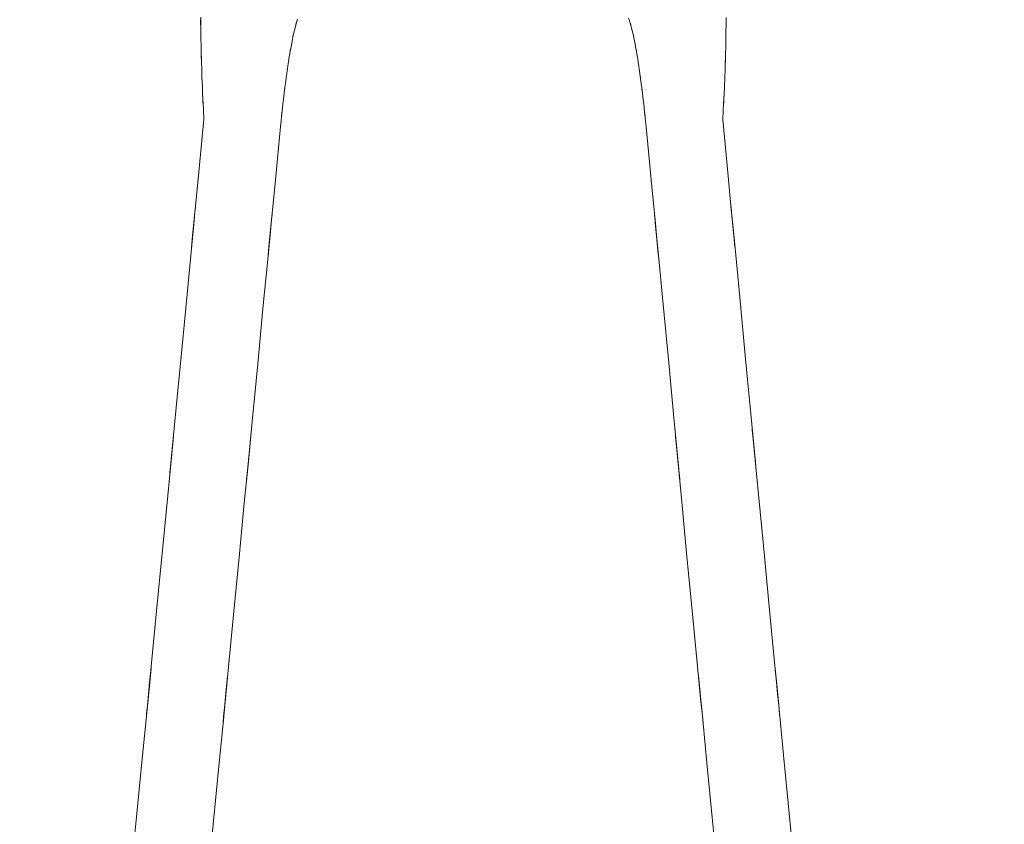
# Model space of a CAD drawing. Units: inches. Extents: x 0 to 110, y 0 to 88.
# Drawn here: x 59 to 59, y 82 to 83 of the extents above; entities that cross this region are included whole.
import ezdxf

# ---------------------------------------------------------------- set-up
doc = ezdxf.new("R2010")
doc.units = ezdxf.units.IN
doc.header["$LTSCALE"] = 12
doc.header["$MEASUREMENT"] = 0
doc.layers.add('L-DETL-07M', color=2, linetype='CONTINUOUS', lineweight=5)

msp = doc.modelspace()

# ---------------------------------------------------------------- linework, layer by layer
at = {"layer": 'L-DETL-07M'}
for points in [[(58.88608, 82.6787), (58.88609, 82.67616), (58.88609, 82.67458), (58.88608, 82.67381), (58.88608, 82.67367), (58.88607, 82.67402), (58.88606, 82.67468), (58.88605, 82.67549), (58.88605, 82.67628), (58.88604, 82.6769), (58.88604, 82.67717), (58.88605, 82.67695), (58.88606, 82.67605), (58.88608, 82.67432), (58.88611, 82.6716), (58.88615, 82.66772), (58.88626, 82.66279), (58.88636, 82.65893), (58.88642, 82.65629), (58.88646, 82.6547), (58.88648, 82.65397), (58.88648, 82.65392), (58.88646, 82.65438), (58.88644, 82.65515), (58.88642, 82.65606), (58.8864, 82.65692), (58.88638, 82.65755), (58.88638, 82.65778), (58.8864, 82.65742), (58.88644, 82.65628), (58.8865, 82.65419), (58.8866, 82.65096), (58.88674, 82.64642), (58.88696, 82.64124), (58.88712, 82.63742), (58.88724, 82.63485), (58.8873, 82.63335), (58.88732, 82.63272), (58.88731, 82.63276), (58.88728, 82.6333), (58.88724, 82.63415), (58.8872, 82.6351), (58.88716, 82.63597), (58.88713, 82.63658), (58.88713, 82.63673), (58.88716, 82.63623), (58.88723, 82.63488), (58.88736, 82.63251), (58.88754, 82.62892), (58.88779, 82.62393)], [(58.93812, 82.6775), (58.93777, 82.6764), (58.93751, 82.6756), (58.93734, 82.67508), (58.93723, 82.67478), (58.93719, 82.67467), (58.93719, 82.6747), (58.93723, 82.67484), (58.93728, 82.67503), (58.93734, 82.67524), (58.9374, 82.67543), (58.93744, 82.67555), (58.93745, 82.67556), (58.93742, 82.67542), (58.93733, 82.67509), (58.93717, 82.67452), (58.93693, 82.67368), (58.93659, 82.67242), (58.93623, 82.67083), (58.93597, 82.6697), (58.9358, 82.66897), (58.93571, 82.66857), (58.93567, 82.66844), (58.93569, 82.66852), (58.93573, 82.66873), (58.93579, 82.66903), (58.93586, 82.66935), (58.93592, 82.66961), (58.93596, 82.66977), (58.93596, 82.66975), (58.93592, 82.66949), (58.9358, 82.66893), (58.93561, 82.66801), (58.93533, 82.66666), (58.93494, 82.66469), (58.93459, 82.66274), (58.93434, 82.66137), (58.93418, 82.6605), (58.93409, 82.66005), (58.93406, 82.65994), (58.93409, 82.66008), (58.93414, 82.66039), (58.93421, 82.66079), (58.93428, 82.6612), (58.93435, 82.66153), (58.93438, 82.6617), (58.93438, 82.66163), (58.93432, 82.66124), (58.93419, 82.66044), (58.93397, 82.65915), (58.93366, 82.65729), (58.93325, 82.65474), (58.93292, 82.65255), (58.93268, 82.65104), (58.93253, 82.6501), (58.93246, 82.64964), (58.93244, 82.64956), (58.93247, 82.64977), (58.93252, 82.65016), (58.93259, 82.65065), (58.93266, 82.65112), (58.93272, 82.65149), (58.93274, 82.65166), (58.93273, 82.65153), (58.93265, 82.65099), (58.9325, 82.64996), (58.93226, 82.64834), (58.93193, 82.64603), (58.93154, 82.6431), (58.93124, 82.6408), (58.93105, 82.63923), (58.93093, 82.63828), (58.93087, 82.63785), (58.93087, 82.63782), (58.9309, 82.63809), (58.93096, 82.63855), (58.93103, 82.63909), (58.93109, 82.6396), (58.93114, 82.63998), (58.93116, 82.64011), (58.93114, 82.6399), (58.93106, 82.63923), (58.93091, 82.63799), (58.93067, 82.63608), (58.93034, 82.63339), (58.92999, 82.6303), (58.92974, 82.62801), (58.92957, 82.62648), (58.92947, 82.62558), (58.92943, 82.62519), (58.92943, 82.62522), (58.92947, 82.62554), (58.92952, 82.62604), (58.92958, 82.6266), (58.92964, 82.62712), (58.92968, 82.62748), (58.9297, 82.62757), (58.92967, 82.62727), (58.92959, 82.62647), (58.92945, 82.62505), (58.92923, 82.62291), (58.92892, 82.61992)], [(59.11605, 82.67728), (59.11576, 82.67805)], [(59.1252, 82.6197), (59.1249, 82.62269), (59.12468, 82.62483), (59.12454, 82.62625), (59.12447, 82.62705), (59.12444, 82.62735), (59.12446, 82.62727), (59.1245, 82.62691), (59.12456, 82.62639), (59.12462, 82.62582), (59.12467, 82.62532), (59.1247, 82.625), (59.12469, 82.62498), (59.12465, 82.62536), (59.12454, 82.62626), (59.12437, 82.6278), (59.12412, 82.63008), (59.12378, 82.63317), (59.12345, 82.63586), (59.12322, 82.63777), (59.12308, 82.63901), (59.123, 82.63968), (59.12298, 82.6399), (59.123, 82.63976), (59.12305, 82.63938), (59.12311, 82.63887), (59.12318, 82.63833), (59.12323, 82.63787), (59.12326, 82.6376), (59.12325, 82.63763), (59.1232, 82.63807), (59.12307, 82.63901), (59.12287, 82.64058), (59.12258, 82.64288), (59.12219, 82.64581), (59.12186, 82.64812), (59.12163, 82.64975), (59.12149, 82.65078), (59.12141, 82.65131), (59.1214, 82.65144), (59.12143, 82.65128), (59.12148, 82.65091), (59.12155, 82.65044), (59.12162, 82.64995), (59.12168, 82.64956), (59.1217, 82.64936), (59.12169, 82.64944), (59.12162, 82.64991), (59.12147, 82.65085), (59.12124, 82.65238), (59.12091, 82.65458), (59.12051, 82.65713), (59.1202, 82.65898), (59.11998, 82.66026), (59.11985, 82.66105), (59.11979, 82.66144), (59.11979, 82.6615), (59.11982, 82.66133), (59.11989, 82.66099), (59.11996, 82.66059), (59.12003, 82.66019), (59.12008, 82.65988), (59.12011, 82.65974), (59.12008, 82.65986), (59.11999, 82.66031), (59.11983, 82.66119), (59.11958, 82.66257), (59.11923, 82.66453), (59.11884, 82.66649), (59.11855, 82.66784), (59.11836, 82.66877), (59.11825, 82.66932), (59.1182, 82.66958), (59.11821, 82.66959), (59.11824, 82.66943), (59.11831, 82.66916), (59.11837, 82.66884), (59.11844, 82.66854), (59.11848, 82.66832), (59.1185, 82.66824), (59.11846, 82.66836), (59.11837, 82.66876), (59.1182, 82.66949), (59.11794, 82.67062), (59.11758, 82.67221), (59.11724, 82.67347), (59.117, 82.67432), (59.11684, 82.67489), (59.11675, 82.67523), (59.11672, 82.67537), (59.11673, 82.67537), (59.11677, 82.67525), (59.11683, 82.67507), (59.11689, 82.67486), (59.11694, 82.67466), (59.11698, 82.67453), (59.11698, 82.67449), (59.11694, 82.6746), (59.11683, 82.67489), (59.11666, 82.6754), (59.1164, 82.67619), (59.11605, 82.67728)], [(59.16632, 82.62366), (59.16658, 82.62866), (59.16677, 82.63226), (59.1669, 82.63463), (59.16698, 82.63598), (59.16701, 82.63648), (59.16701, 82.63633), (59.16698, 82.63573), (59.16694, 82.63485), (59.1669, 82.63389), (59.16686, 82.63305), (59.16683, 82.63251), (59.16682, 82.63245), (59.16685, 82.63308), (59.16691, 82.63459), (59.16703, 82.63715), (59.16721, 82.64097), (59.16743, 82.64615), (59.16758, 82.65069), (59.16768, 82.65392), (59.16775, 82.65601), (59.16779, 82.65715), (59.16781, 82.65751), (59.16781, 82.65728), (59.16779, 82.65665), (59.16777, 82.65579), (59.16774, 82.65488), (59.16772, 82.65411), (59.1677, 82.65365), (59.1677, 82.6537), (59.16771, 82.65443), (59.16775, 82.65602), (59.16782, 82.65866), (59.16791, 82.66252), (59.16802, 82.66745), (59.16807, 82.67134), (59.1681, 82.67407), (59.16813, 82.6758), (59.16814, 82.6767), (59.16815, 82.67693), (59.16815, 82.67665), (59.16815, 82.67604), (59.16814, 82.67524), (59.16814, 82.67443), (59.16813, 82.67378), (59.16812, 82.67343), (59.16812, 82.67357), (59.16812, 82.67434), (59.16812, 82.67592), (59.16813, 82.67848)], [(58.88779, 82.62393), (58.88504, 82.59534), (58.88312, 82.57542), (58.88191, 82.56289), (58.88129, 82.55649), (58.88114, 82.55494), (58.88134, 82.55699), (58.88176, 82.56136), (58.88229, 82.56679), (58.88279, 82.57201), (58.88315, 82.57575), (58.88325, 82.57674), (58.88297, 82.57372), (58.88217, 82.56543), (58.88075, 82.55058), (58.87857, 82.52792), (58.87555, 82.49647), (58.8729, 82.46897), (58.87111, 82.45034), (58.87004, 82.43921), (58.86956, 82.43422), (58.86954, 82.43401), (58.86985, 82.4372), (58.87035, 82.44244), (58.87092, 82.44837), (58.87143, 82.45361), (58.87173, 82.45681), (58.87171, 82.4566), (58.87123, 82.45161), (58.87016, 82.44049), (58.86837, 82.42186), (58.86572, 82.39437), (58.86238, 82.35986), (58.85985, 82.33374), (58.85819, 82.31663), (58.85727, 82.30706), (58.85694, 82.30357), (58.85706, 82.30472), (58.85748, 82.30902), (58.85807, 82.31504), (58.85868, 82.32129), (58.85918, 82.32634), (58.85941, 82.3287), (58.85923, 82.32693), (58.85851, 82.31957), (58.8571, 82.30514), (58.85486, 82.2822), (58.85164, 82.24928)], [(59.2022, 82.24923), (59.19899, 82.28228), (59.19676, 82.30532), (59.19535, 82.3198), (59.19463, 82.3272), (59.19445, 82.32898), (59.19468, 82.32661), (59.19516, 82.32155), (59.19577, 82.31527), (59.19636, 82.30924), (59.19678, 82.30491), (59.19689, 82.30376), (59.19656, 82.30726), (59.19564, 82.31686), (59.19398, 82.33404), (59.19146, 82.36026), (59.18813, 82.39485), (59.18552, 82.42233), (59.18375, 82.44094), (59.18269, 82.45206), (59.18221, 82.45705), (59.18219, 82.45726), (59.18249, 82.45406), (59.18299, 82.44883), (59.18355, 82.44291), (59.18405, 82.43767), (59.18435, 82.43448), (59.18433, 82.43469), (59.18386, 82.43968), (59.18281, 82.45081), (59.18105, 82.46943), (59.17844, 82.49691), (59.17546, 82.52824), (59.17331, 82.55076), (59.1719, 82.56551), (59.17112, 82.57376), (59.17083, 82.57675), (59.17093, 82.57576), (59.17128, 82.57204), (59.17178, 82.56685), (59.17229, 82.56145), (59.1727, 82.5571), (59.1729, 82.55506), (59.17275, 82.5566), (59.17213, 82.56296), (59.17094, 82.57542), (59.16904, 82.59523), (59.16632, 82.62366)], [(58.92892, 82.61992), (58.92616, 82.59136), (58.92424, 82.57145), (58.92304, 82.55894), (58.92242, 82.55255), (58.92227, 82.55101), (58.92247, 82.55307), (58.92289, 82.55744), (58.92341, 82.56287), (58.92392, 82.56809), (58.92428, 82.57183), (58.92438, 82.57282), (58.92409, 82.5698), (58.9233, 82.5615), (58.92188, 82.54665), (58.9197, 82.52398), (58.91668, 82.49252), (58.91406, 82.46502), (58.91227, 82.44639), (58.91121, 82.43527), (58.91074, 82.43028), (58.91072, 82.43006), (58.91102, 82.43326), (58.91152, 82.43851), (58.91209, 82.44443), (58.91258, 82.44967), (58.91289, 82.45287), (58.91286, 82.45265), (58.91237, 82.44766), (58.9113, 82.43652), (58.9095, 82.41788), (58.90685, 82.39038), (58.90351, 82.35585), (58.90098, 82.32972), (58.89932, 82.3126), (58.8984, 82.30303), (58.89807, 82.29955), (58.89818, 82.3007), (58.89861, 82.30502), (58.8992, 82.31104), (58.89981, 82.31731), (58.90031, 82.32236), (58.90054, 82.32473), (58.90036, 82.32296), (58.89964, 82.31558), (58.89823, 82.30114), (58.89599, 82.27818), (58.89277, 82.24522)], [(59.16107, 82.24522), (59.15786, 82.27829), (59.15561, 82.30134), (59.1542, 82.31583), (59.15347, 82.32323), (59.1533, 82.325), (59.15352, 82.32263), (59.15401, 82.31756), (59.15462, 82.31127), (59.1552, 82.30523), (59.15562, 82.3009), (59.15574, 82.29975), (59.1554, 82.30325), (59.15447, 82.31286), (59.15282, 82.33005), (59.15028, 82.35629), (59.14695, 82.39091), (59.14434, 82.41839), (59.14257, 82.43701), (59.14151, 82.44813), (59.14104, 82.45312), (59.14102, 82.45333), (59.14133, 82.45014), (59.14183, 82.4449), (59.1424, 82.43897), (59.1429, 82.43373), (59.14321, 82.43054), (59.1432, 82.43075), (59.14273, 82.43574), (59.14168, 82.44686), (59.13992, 82.46548), (59.13731, 82.49296), (59.13433, 82.52429), (59.13218, 82.54682), (59.13077, 82.56159), (59.12998, 82.56984), (59.12969, 82.57284), (59.12979, 82.57185), (59.13014, 82.56813), (59.13063, 82.56294), (59.13114, 82.55754), (59.13155, 82.55319), (59.13174, 82.55115), (59.13159, 82.55268), (59.13099, 82.55904), (59.1298, 82.57149), (59.12791, 82.59129), (59.1252, 82.6197)], [(58.85164, 82.24928), (58.85026, 82.23485)], [(59.20356, 82.23481), (59.2022, 82.24923)], [(58.89277, 82.24522), (58.8914, 82.23089)], [(59.16243, 82.23091), (59.16107, 82.24522)]]:
    msp.add_lwpolyline(points, dxfattribs=at)
msp.add_circle((59.0266, 82.13191), 0.81947, dxfattribs=at)

doc.saveas('drawing.dxf')
